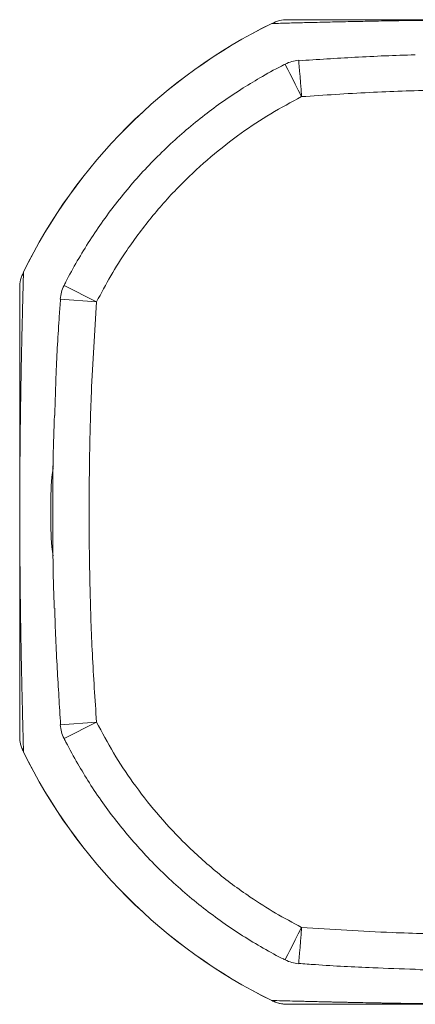
# Model space of a CAD drawing. Units: millimetres. Extents: x 4.85 to 6.29, y 2.34 to 5.35.
# Drawn here: x 6.02 to 6.13, y 2.88 to 3.15 of the extents above; entities that cross this region are included whole.
import ezdxf

# ---------------------------------------------------------------- set-up
doc = ezdxf.new("R2010")
doc.units = ezdxf.units.MM
doc.header["$LTSCALE"] = 20

msp = doc.modelspace()

# ---------------------------------------------------------------- linework, layer by layer
at = {"color": 7, "linetype": 'Continuous', "lineweight": 15}
for p, q in [((6.086884136561418, 3.151081289828661), (6.086895342234636, 3.151058476150873)), ((6.018703664902711, 3.082900803268793), (6.018726463679338, 3.082889605046156)), ((6.029862459067369, 3.079218983382824), (6.038783933285737, 3.074706282199267)), ((6.028815443877244, 3.075472037971857), (6.038783933285737, 3.074706282199267)), ((6.026851709250475, 3.030575158738437), (6.026766862038637, 3.029153009609225)), ((6.026766564015413, 3.005048686371091), (6.026851679448152, 3.003623980761412)), ((6.028815443877244, 2.958738565177563), (6.038783933285737, 2.959504335851315)), ((6.029862518672013, 2.954991530359629), (6.038783933285737, 2.959504335851315)), ((6.018726463679338, 2.951320979476812), (6.018703664902711, 2.951309781254175)), ((6.086895342234636, 2.883152108372095), (6.086884136561418, 2.883129294694307))]:
    msp.add_line(p, q, dxfattribs=at)
at = {"color": 7, "linetype": 'Continuous', "lineweight": 15, "flags": 128}
for points in [[(6.095078702334429, 3.131001013995054), (6.09493031657126, 3.132932442904356), (6.094787593249346, 3.134790669859293), (6.094655866984392, 3.136505279422643), (6.094540174368883, 3.13801127272928), (6.094444896344209, 3.139251578331831), (6.094373638991381, 3.140179190517309), (6.094329114321733, 3.140758957446459), (6.094312961462999, 3.1409689073571), (6.094312931660677, 3.140969495952967)], [(6.090565885666872, 3.139922428608778), (6.090642805460954, 3.139770392061117), (6.09089263832953, 3.139276485622766), (6.09130602634337, 3.138459246338251), (6.09186681664374, 3.13735060739601), (6.092553104523684, 3.135993879021051), (6.093338067893052, 3.134442079544905), (6.094191040162111, 3.132755826891306), (6.095078702334429, 3.131001013995054)], [(6.090565975073838, 2.894288103760126), (6.090642865065599, 2.894440147758368), (6.090892697934175, 2.894934054196718), (6.091306085948015, 2.895751300931814), (6.091866876248384, 2.896859939874056), (6.092553134326005, 2.898216675699594), (6.093338067893052, 2.899768490076902), (6.094191040162111, 2.901454750181082), (6.095078672532106, 2.903209570527914)], [(6.094312901858354, 2.893241088570002), (6.094312961462999, 2.893241684616449), (6.094329084519411, 2.893451627076509), (6.094373609189057, 2.894031394005659), (6.094444866541887, 2.894959006191137), (6.09454014456656, 2.896199319244268), (6.094655837182069, 2.897705312550905), (6.094787563447023, 2.899419914663675), (6.094930286768938, 2.901278141618612), (6.095078672532106, 2.903209570527914)]]:
    msp.add_lwpolyline(points, dxfattribs=at)
at = {"color": 7, "linetype": 'Continuous', "lineweight": 15}
for centre, radius, start, end in [((6.152679655913377, 3.017105292261482), 0.1492602365374158, 116.1556195981637, 153.8443804018315), ((6.152679655913377, 3.017105292261482), 0.1492348235357238, 116.1556195981639, 153.8443804018313), ((6.095078699592683, 3.131001015397145), 0.00999785302603733, 94.39278237700886, 116.8321031917494), ((6.038783936766439, 3.074706281618886), 0.009997853026038669, 153.1685606389013, 175.6072987847085), ((6.03878393277771, 2.959504335940792), 0.00999785302603773, 184.3927823770095, 206.8321031917548), ((6.152679655913377, 3.017105292261482), 0.1492602365374156, 206.1556195981659, 243.8443804018332), ((6.152679655913377, 3.017105292261482), 0.1492348235357225, 206.1556195981662, 243.8443804018329), ((6.095078666555968, 2.90320957311455), 0.00999785302603683, 243.1685606388918, 265.6072987847136)]:
    msp.add_arc(centre, radius, start, end, dxfattribs=at)
for points, knots in [([(6.091292257670426, 3.152105297625902), (6.090529488037465, 3.152059920335149), (6.089003952912224, 3.151969165999974), (6.087598211188654, 3.151362038884608), (6.086895342234636, 3.151058476150873)], [0, 0, 0, 0, 0.500001357125204, 0.9999999999999999, 0.9999999999999999, 0.9999999999999999, 0.9999999999999999]), ([(6.086895342234636, 3.151058476150873), (6.087696385100674, 3.151079839924548), (6.089271209123242, 3.151121840403451), (6.091686206338432, 3.151184762026297), (6.094089921355927, 3.151246195892798), (6.096629893760039, 3.151309693081537), (6.09931052216596, 3.151374871983993), (6.102142893508407, 3.151441479274628), (6.104968548682011, 3.151505538283604), (6.107752901612681, 3.151566183230657), (6.110494017767813, 3.151623269398022), (6.113267274575809, 3.151678277758101), (6.116196793586738, 3.151733254687338), (6.119299344928014, 3.151787591634148), (6.122135640394013, 3.151833547507178), (6.124566751063041, 3.151869978067702), (6.126548220547844, 3.151897820604109), (6.128527572638904, 3.151923807257468), (6.13050567559053, 3.15194794510354), (6.132650502557741, 3.151972066962696), (6.135057617039158, 3.151996465262805), (6.137771491346458, 3.152020249473738), (6.140167339695211, 3.152037714128066), (6.142044073559755, 3.152049152719592), (6.143339201831482, 3.152056186092268), (6.144635614486329, 3.152062357199774), (6.145879074881203, 3.152067362084607), (6.147063480372397, 3.152071365117571), (6.148185199239697, 3.152074439708412), (6.150005189023209, 3.152078449268443), (6.151542323006451, 3.152079269408122), (6.152679677371049, 3.152079876244906)], [0, 0, 0, 0, 0.06540824768698132, 0.1285904713703238, 0.1895493833838332, 0.2482880858168223, 0.3151362955625609, 0.3788158802061022, 0.439334579615522, 0.4967013632471774, 0.5487316983257975, 0.5978414684175439, 0.6483189159999309, 0.699211657999323, 0.7459541726713343, 0.7728786080574707, 0.7982025619052276, 0.8219417825027561, 0.8441159397064241, 0.8647485252822857, 0.8891105398655603, 0.9133172842573387, 0.9346392947589757, 0.9434628649331603, 0.9517598467943159, 0.9595654511073448, 0.9669228508619551, 0.9729454150255966, 0.9787036610434625, 0.9842424379876833, 1, 1, 1, 1]), ([(6.214067037467027, 3.152105297625902), (6.213578454932386, 3.152105297625902), (6.212612799449375, 3.152105297625902), (6.211146431805048, 3.152105297625902), (6.209688311454855, 3.152105297625902), (6.208236315007156, 3.152105297625902), (6.206791062668589, 3.152105297625902), (6.205281810185237, 3.152105297625902), (6.203390818168977, 3.152105297625902), (6.201108088776246, 3.152105297625902), (6.199125759136482, 3.152105297625902), (6.197837909341237, 3.152105297625902), (6.197252848722715, 3.152105297625902), (6.196668766599071, 3.152105297625902), (6.196085651142669, 3.152105297625902), (6.195503398892481, 3.152105297625902), (6.19492212107199, 3.152105297625902), (6.193693025430816, 3.152105297625902), (6.191812676945179, 3.152105297625902), (6.189226969105009, 3.152105297625902), (6.187212664808915, 3.152105297625902), (6.18581832144274, 3.152105297625902), (6.185063140739002, 3.152105297625902), (6.184309250197458, 3.152105297625902), (6.18355655548453, 3.152105297625902), (6.182805025957729, 3.152105297625902), (6.182054799524005, 3.152105297625902), (6.181305743648709, 3.152105297625902), (6.180401278779049, 3.152105297625902), (6.179336831879549, 3.152105297625902), (6.178102931192642, 3.152105297625902), (6.176871249987482, 3.152105297625902), (6.175642105981983, 3.152105297625902), (6.174415232483578, 3.152105297625902), (6.173190777094648, 3.152105297625902), (6.171968714416145, 3.152105297625902), (6.170814716154794, 3.152105297625902), (6.169733169789621, 3.152105297625902), (6.168729129396127, 3.152105297625902), (6.167725923066081, 3.152105297625902), (6.166723544555688, 3.152105297625902), (6.165722031484608, 3.152105297625902), (6.164721348605507, 3.152105297625902), (6.163208670565686, 3.152105297625902), (6.161148868789751, 3.152105297625902), (6.158375232369703, 3.152105297625902), (6.155554485632788, 3.152105297625902), (6.152679696049876, 3.152105297625902), (6.149805527926282, 3.152105297625902), (6.147634479624936, 3.152105297625902), (6.146042941811269, 3.152105297625902), (6.144939626165512, 3.152105297625902), (6.143837033452078, 3.152105297625902), (6.142734503155982, 3.152105297625902), (6.14141876798297, 3.152105297625902), (6.139909879841485, 3.152105297625902), (6.138229701649156, 3.152105297625902), (6.136547021522722, 3.152105297625902), (6.135020984955295, 3.152105297625902), (6.133663946626791, 3.152105297625902), (6.132464615327247, 3.152105297625902), (6.131379244921392, 3.152105297625902), (6.130375081149301, 3.152105297625902), (6.129448812608999, 3.152105297625902), (6.12852098897029, 3.152105297625902), (6.12759197732574, 3.152105297625902), (6.126661542930174, 3.152105297625902), (6.125729681995935, 3.152105297625902), (6.12422361841944, 3.152105297625902), (6.122169870369988, 3.152105297625902), (6.119618486695577, 3.152105297625902), (6.117666471944342, 3.152105297625902), (6.116259308239352, 3.152105297625902), (6.115388837525058, 3.152105297625902), (6.114516835609591, 3.152105297625902), (6.113643206215049, 3.152105297625902), (6.112767930086846, 3.152105297625902), (6.111891189786935, 3.152105297625902), (6.110736242149751, 3.152105297625902), (6.109309472276157, 3.152105297625902), (6.107621251970928, 3.152105297625902), (6.105925187552252, 3.152105297625902), (6.104221122587302, 3.152105297625902), (6.102509189239104, 3.152105297625902), (6.100865421611311, 3.152105297625902), (6.098892322978971, 3.152105297625902), (6.096599799707336, 3.152105297625902), (6.093925726449862, 3.152105297625902), (6.092183029706892, 3.152105297625902), (6.091292257670426, 3.152105297625902)], [0, 0, 0, 0, 0.02131499183943181, 0.04212786434372828, 0.06243888397016972, 0.0822482372366382, 0.1015562010938554, 0.1203630974122683, 0.1414272577579739, 0.173945817257576, 0.2047990877791152, 0.2114967422867262, 0.2181106559123868, 0.2246408702132924, 0.2310873714700877, 0.2374502794691384, 0.2437295711040989, 0.249925322454999, 0.2768169499826863, 0.3020750255090812, 0.3257049592257488, 0.3323578518126628, 0.3388701553407751, 0.345242038063191, 0.3514738254149257, 0.3575656530642202, 0.3635177992925972, 0.3693305417773172, 0.3750042044529667, 0.3841036908684156, 0.3928325094518598, 0.4011924810281146, 0.4091855473591547, 0.4168141032445543, 0.4240807383080125, 0.4309885072806897, 0.43754093545441, 0.4426832335219585, 0.4475936910166778, 0.4522755035243775, 0.4567322491661863, 0.4609679703046191, 0.4649875494035031, 0.468796661441364, 0.4782664584177607, 0.4863934628330197, 0.4934840560597324, 0.499992521561849, 0.5065002080366521, 0.5135904605056468, 0.5167015717086916, 0.5200016295487324, 0.5235091631811215, 0.5272396529157595, 0.531205924784153, 0.5377233351309518, 0.5448463299560022, 0.552597939953233, 0.5609957770284149, 0.5676725521526599, 0.5742281587227219, 0.5811139540161625, 0.5867577342066103, 0.5926081894555268, 0.5986665837698955, 0.6049336715549066, 0.611410492049509, 0.6180978043412562, 0.6249962725589191, 0.644816736569858, 0.6662474921265258, 0.6892973995501951, 0.6974248677571541, 0.7057370404914411, 0.7142340372414686, 0.7229161323392681, 0.7317835192635377, 0.740836332246133, 0.7500747731941061, 0.7682243344096172, 0.787073906482068, 0.8066243761632415, 0.8268766268050701, 0.8478313181318851, 0.8694891817298623, 0.8889775414646988, 0.9242985162752193, 0.9613055082056422, 1, 1, 1, 1]), ([(6.126320059660936, 3.14247308272207), (6.126287316803321, 3.142472344176827), (6.120754586153554, 3.142347548352533), (6.110083299308556, 3.141851164593271), (6.099456566724017, 3.141185741204247), (6.094320352438951, 3.140864122391585)], [0, 0, 0, 0, 0.003066441337488967, 0.5181525135284681, 1, 1, 1, 1]), ([(6.090568925503756, 3.139915387810114), (6.090233340441229, 3.139745246616927), (6.087893217399591, 3.138558807257822), (6.08382117131492, 3.136280301245534), (6.078249684803901, 3.132935117507365), (6.072987713686314, 3.129377697217744), (6.067776820862032, 3.125488915454734), (6.062762104983047, 3.121366433211131), (6.057872302596707, 3.11694023039971), (6.053192186579834, 3.11227879598242), (6.048741230544183, 3.107399923591), (6.044536426013959, 3.102321514094), (6.040587599698201, 3.09705250447873), (6.036889624473685, 3.091600634422171), (6.033470703430377, 3.085976676673789), (6.031166407171434, 3.08182087032289), (6.030029553917422, 3.079539639221283), (6.029868002299334, 3.079215466708782)], [0, 0, 0, 0, 0.01293034095881222, 0.0901666736481091, 0.1602835526676069, 0.2362210173646775, 0.308336505686031, 0.3836680947726945, 0.4592315741197895, 0.5349197390441791, 0.6105903006483814, 0.6861074989808024, 0.7614177640416577, 0.8367962433002175, 0.9124068402302322, 0.9875526444205917, 1, 1, 1, 1]), ([(6.21028065240767, 3.131001013995054), (6.201995734019249, 3.131536215387842), (6.18774998673006, 3.132456483208601), (6.167506753592549, 3.132968721135632), (6.149581091971072, 3.133092494605633), (6.131649217954774, 3.132845152098584), (6.113470335193018, 3.132240634275766), (6.101291117537291, 3.131419738962918), (6.095078702334429, 3.131001013995054)], [0, 0, 0, 0, 0.215995353742759, 0.3713995818424025, 0.526805394221215, 0.6824042240005757, 0.8379997071276372, 0.9999999999999999, 0.9999999999999999, 0.9999999999999999, 0.9999999999999999]), ([(6.095078702334429, 3.131001013995054), (6.092232889002865, 3.129482037685197), (6.086541264492348, 3.126444086214454), (6.078207549154921, 3.120913565180399), (6.070064211770917, 3.114586775529844), (6.061908950630169, 3.107067963430261), (6.054133962883935, 3.098514345067875), (6.047697755062647, 3.089913272644329), (6.042611093320687, 3.081935410773797), (6.040059653091739, 3.077115991335661), (6.038783933285737, 3.074706282199267)], [0, 0, 0, 0, 0.119505525228469, 0.239010960061483, 0.3701817833551682, 0.5013540130568501, 0.6496543453387932, 0.797955024986329, 0.898977536920663, 1, 1, 1, 1]), ([(6.018726463679338, 3.082889605046156), (6.018422899709752, 3.082186733695815), (6.017815773186566, 3.080780994273701), (6.017725029061955, 3.079255461612545), (6.01767965710547, 3.078492697060946)], [0, 0, 0, 0, 0.5000011661358242, 1, 1, 1, 1]), ([(6.018726463679338, 3.082889605046156), (6.018710465495877, 3.082290216799844), (6.018678873648559, 3.081106596046499), (6.018631477905936, 3.079301766582086), (6.018584955144756, 3.077503366415276), (6.018539165872189, 3.075707642292622), (6.018492497587802, 3.073846432893268), (6.018438871990094, 3.071665569496156), (6.018378689076838, 3.069152864141578), (6.018330002623306, 3.067045123032672), (6.018298912999952, 3.065671573935748), (6.018284919534638, 3.065045937968321), (6.01827101827072, 3.064420559762555), (6.018257290392246, 3.063795408577327), (6.018243670321873, 3.063170471119379), (6.018230162225196, 3.062545741443577), (6.018202143096353, 3.061234852261645), (6.018160517319931, 3.059231721848763), (6.018105997628437, 3.05647569804883), (6.018065676419694, 3.054323341352667), (6.018038783898167, 3.052829657114022), (6.018024462398529, 3.052018547499365), (6.018010347033056, 3.051207636804225), (6.017996551001893, 3.050396856486346), (6.017983056175361, 3.049586192945927), (6.017969827388802, 3.048775578432472), (6.017956843846592, 3.047964997429642), (6.017933755969134, 3.046482478464547), (6.017901682808223, 3.044316333031401), (6.01787079020658, 3.04201229851942), (6.017851335801421, 3.040451888477501), (6.017841988207795, 3.039676958759645), (6.017832886466429, 3.038902142565618), (6.017824095944688, 3.038127354180413), (6.017815599837864, 3.037352565647895), (6.017804949174589, 3.036345832581493), (6.017792441597079, 3.035098371563189), (6.017778494253588, 3.033586167315916), (6.017765649753563, 3.032074190418422), (6.017754113447764, 3.030561960155102), (6.017744176101009, 3.029115344398798), (6.01773580051373, 3.027740886369676), (6.017728775425383, 3.026445976702154), (6.017722572727119, 3.025149129753084), (6.017714949863894, 3.023246978790211), (6.017707415980355, 3.020623115863865), (6.017703958750166, 3.017106387474447), (6.017706599255684, 3.014430765470292), (6.017710500681593, 3.012610905904986), (6.017713592472424, 3.011489139820116), (6.017717596544917, 3.010304733992968), (6.017722572113096, 3.009061275762801), (6.017728776097874, 3.007764835709371), (6.017735799834162, 3.006469776918348), (6.017744863647917, 3.004983105505936), (6.017756394078861, 3.003323250267478), (6.017770754302899, 3.001509682026194), (6.017786831284432, 2.999696195433298), (6.017802948274513, 2.998050217536324), (6.017818441307431, 2.996585513962449), (6.017833024655762, 2.995290104535339), (6.017846909387737, 2.994119142479261), (6.01786030318225, 2.993037476751061), (6.017873134370153, 2.992040964796356), (6.017886373995537, 2.991044073592968), (6.017900168570385, 2.990046728937437), (6.01791437355833, 2.989048828962685), (6.017929060060694, 2.988050295939341), (6.017953771698233, 2.986427450336731), (6.017989346505531, 2.984213523236611), (6.018036799096195, 2.981467342533632), (6.018075218923331, 2.979373184118343), (6.018103880205315, 2.977867868900172), (6.018121882887206, 2.976938982369232), (6.018140197356491, 2.976009498117694), (6.018158907591513, 2.975079375008716), (6.018177866616364, 2.974148532530759), (6.01819722300064, 2.973216933172369), (6.018225470236427, 2.971877597001116), (6.018263035656963, 2.970142563091132), (6.018310175924203, 2.96803313914105), (6.01835866770232, 2.965920439136839), (6.01840862922007, 2.963803862092247), (6.018458118737636, 2.961758426273971), (6.018514886269964, 2.959462940640212), (6.018579075183724, 2.956930296598193), (6.018652456835646, 2.95409871978395), (6.018701461218311, 2.952259410847588), (6.018726463679338, 2.951320979476812)], [0, 0, 0, 0, 0.02452313362639521, 0.04842619133064966, 0.07170973605569066, 0.09437434792014025, 0.1164206827081076, 0.1403858405019462, 0.172589555910681, 0.2032564699493347, 0.2099300696704648, 0.2165264667647712, 0.2230457268713792, 0.2294878700429283, 0.2358529863166092, 0.2421411129628976, 0.2483522929744351, 0.2749630062988472, 0.3000283592376702, 0.3235555018026914, 0.3301955308366745, 0.3367030260591052, 0.3430782525518846, 0.3493214634004241, 0.3554330271374757, 0.3614132009965101, 0.3672623635979853, 0.3729808865795298, 0.3927883244991649, 0.4108200661259935, 0.4152531908256787, 0.4195672382921534, 0.4237629895575955, 0.4278411659997289, 0.4318026200518826, 0.4356483143307789, 0.4428323945607665, 0.4495809289663895, 0.4559044681138434, 0.4618157699666461, 0.4673305004807446, 0.4717420615487341, 0.4758904033500586, 0.4797933784777046, 0.4834724166536881, 0.4921101474928454, 0.4999892446881338, 0.5078679060980397, 0.5106372218403818, 0.5135165161177166, 0.5165278605631948, 0.5202064870712461, 0.5241093179078472, 0.5282578046879307, 0.5326697784035785, 0.5393335874118242, 0.5465735708496805, 0.5544152019542455, 0.5628785935512356, 0.5696231598648895, 0.5762353374456222, 0.5831623603160897, 0.5888281286002323, 0.5946918056498061, 0.6007546537152314, 0.6070178811528998, 0.6134824816701956, 0.6201494874112804, 0.6270197765486855, 0.646958293174117, 0.6684116916175709, 0.6913914147034873, 0.699474770867186, 0.7077325892946846, 0.7161651251438299, 0.7247726853285638, 0.7335554947364343, 0.742513827289664, 0.7516478583240438, 0.7729159028419008, 0.7950619711098215, 0.8180880498998164, 0.8419959023603616, 0.866787115782726, 0.8898149875884181, 0.9250138315131172, 0.9617414065189388, 1, 1, 1, 1]), ([(6.01767965710547, 3.078492697060946), (6.01767965710547, 3.078004118707947), (6.01767965710547, 3.077038471159553), (6.01767965710547, 3.075572021590196), (6.01767965710547, 3.07411397452736), (6.01767965710547, 3.072661980858229), (6.01767965710547, 3.071216649878336), (6.01767965710547, 3.069707493670824), (6.01767965710547, 3.067816449566214), (6.01767965710547, 3.06553371166482), (6.01767965710547, 3.063551467166645), (6.01767965710547, 3.062263515094905), (6.01767965710547, 3.061678489418864), (6.01767965710547, 3.061094399707454), (6.01767965710547, 3.060511250291182), (6.01767965710547, 3.059929042761351), (6.01767965710547, 3.059347768460341), (6.01767965710547, 3.058118647771055), (6.01767965710547, 3.056238292827376), (6.01767965710547, 3.053652576403777), (6.01767965710547, 3.051638269104666), (6.01767965710547, 3.050243940948029), (6.01767965710547, 3.049488808352406), (6.01767965710547, 3.048734889243947), (6.01767965710547, 3.047982187621814), (6.01767965710547, 3.04723069946327), (6.01767965710547, 3.046480418678726), (6.01767965710547, 3.045731355827486), (6.01767965710547, 3.044826881731026), (6.01767965710547, 3.043762509390995), (6.01767965710547, 3.042528540836915), (6.01767965710547, 3.041296931775919), (6.01767965710547, 3.040067712474003), (6.01767965710547, 3.038840874622965), (6.01767965710547, 3.037616422917819), (6.01767965710547, 3.036394363815009), (6.01767965710547, 3.035240351737462), (6.01767965710547, 3.034158824506704), (6.01767965710547, 3.033154752399734), (6.01767965710547, 3.032151549479281), (6.01767965710547, 3.03114920991956), (6.01767965710547, 3.030147699204599), (6.01767965710547, 3.029146981662058), (6.01767965710547, 3.027634309672284), (6.01767965710547, 3.025574517270615), (6.01767965710547, 3.022800855047262), (6.01767965710547, 3.019980101288431), (6.01767965710547, 3.017105323630455), (6.01767965710547, 3.014231169569821), (6.01767965710547, 3.012060125171037), (6.01767965710547, 3.010468578283084), (6.01767965710547, 3.009365260637333), (6.01767965710547, 3.008262671215796), (6.01767965710547, 3.007160146570466), (6.01767965710547, 3.005844423931858), (6.01767965710547, 3.004335526796478), (6.01767965710547, 3.002655316881702), (6.01767965710547, 3.000972701282919), (6.01767965710547, 2.999446587136941), (6.01767965710547, 2.998089631790231), (6.01767965710547, 2.996890228579827), (6.01767965710547, 2.995804863108302), (6.01767965710547, 2.994800764457895), (6.01767965710547, 2.993874390388058), (6.01767965710547, 2.992946672950663), (6.01767965710547, 2.992017581975456), (6.01767965710547, 2.991087157653604), (6.01767965710547, 2.990155363743026), (6.01767965710547, 2.988649184717272), (6.01767965710547, 2.986595522881334), (6.01767965710547, 2.984044147459026), (6.01767965710547, 2.982092108063553), (6.01767965710547, 2.980684910659767), (6.01767965710547, 2.979814475398881), (6.01767965710547, 2.978942434586031), (6.01767965710547, 2.97806882050104), (6.01767965710547, 2.977193613365132), (6.01767965710547, 2.976316815968971), (6.01767965710547, 2.975161912170952), (6.01767965710547, 2.973735087119444), (6.01767965710547, 2.972046915433651), (6.01767965710547, 2.970350807728781), (6.01767965710547, 2.96864678118892), (6.01767965710547, 2.966934824099177), (6.01767965710547, 2.96529104561044), (6.01767965710547, 2.96331795099568), (6.01767965710547, 2.961025418404656), (6.01767965710547, 2.958351381176157), (6.01767965710547, 2.956608668032165), (6.01767965710547, 2.955717887462023)], [0, 0, 0, 0, 0.02131499326325648, 0.04212788156171286, 0.0624388865717513, 0.08224823985405967, 0.1015562189815485, 0.1203630966056802, 0.1414272633571688, 0.1739458228827733, 0.2047990916977715, 0.2114967604705154, 0.2181106668925821, 0.2246408659829317, 0.2310873934893579, 0.2374502884431979, 0.2437295763110018, 0.2499253144832426, 0.2768169708412618, 0.302075050566612, 0.3257049820808119, 0.3323578654066084, 0.3388701500369687, 0.3452420424085031, 0.3514737951069801, 0.3575656460708637, 0.3635178141371628, 0.3693305671305457, 0.3750042298107321, 0.3841036843770398, 0.3928325202610209, 0.4011924693150659, 0.4091855670098378, 0.4168141097835072, 0.4240807362620679, 0.4309885052402686, 0.4375409391138252, 0.4426832292165374, 0.4475937117287884, 0.4522755198713746, 0.4567322242461501, 0.46096794297764, 0.4649875626829306, 0.468796676061667, 0.4782664478411542, 0.4863935049156506, 0.4934841223691541, 0.4999925772574097, 0.5065001608087757, 0.5135904518397015, 0.5167015738661059, 0.5200016351103269, 0.5235091631431222, 0.5272396423422024, 0.5312058972161801, 0.5377233220199855, 0.5448463409294834, 0.5525979110443608, 0.5609957850005364, 0.5676725198154475, 0.5742281665176099, 0.5811139565973967, 0.5867577100643441, 0.5926082088885807, 0.5986665641909183, 0.6049336821969171, 0.611410499768691, 0.618097782246068, 0.624996282173013, 0.6448167357416289, 0.66624747672737, 0.6892974046251287, 0.6974248793738536, 0.7057370435790665, 0.714234050792224, 0.7229161376952798, 0.7317835025029419, 0.7408363273340015, 0.7500747624771703, 0.7682243331434627, 0.7870738979282419, 0.8066243746987146, 0.8268766184964663, 0.8478313148356613, 0.8694891833065899, 0.8889775430570095, 0.9242985178957733, 0.9613055025022923, 0.9999999999999999, 0.9999999999999999, 0.9999999999999999, 0.9999999999999999]), ([(6.028893049124742, 3.075465798110607), (6.028778411702095, 3.073950578410644), (6.028266871412455, 3.067189296568385), (6.027708193071129, 3.056549116017509), (6.02741495969854, 3.047420602377972), (6.027290637854601, 3.043550396070722)], [0, 0, 0, 0, 0.1426428052015361, 0.636507173686633, 1, 1, 1, 1]), ([(6.038783933285737, 3.074706282199267), (6.038248741205578, 3.066421367375693), (6.037328489603336, 3.052175629399568), (6.036816219252785, 3.031932395654317), (6.036692456616545, 3.014006733719343), (6.036939785983813, 2.996074843561058), (6.037544302863034, 2.977895963400071), (6.038365205276524, 2.965716743556593), (6.038783933285737, 2.959504335851315)], [0, 0, 0, 0, 0.2159952566506712, 0.3713993319009645, 0.5268054522407033, 0.6824041448645254, 0.8379998913752579, 1, 1, 1, 1]), ([(6.027194286946322, 2.990752771229389), (6.027127672964996, 2.992437671903847), (6.026821872754518, 3.000172429242021), (6.026732079423978, 3.013963465938426), (6.026759581336135, 3.029882236392095), (6.027077889682856, 3.039731008604381), (6.027201111678147, 3.043543617905024)], [0, 0, 0, 0, 0.09584914329322834, 0.4400080525125182, 0.7832186123045771, 1, 1, 1, 1]), ([(6.026836241845155, 3.005053462193254), (6.026735461737295, 3.005883589899405), (6.026250254748737, 3.009880249289556), (6.026143128924643, 3.017105288034308), (6.026250078896252, 3.024327397547781), (6.026734825240623, 3.028321142813812), (6.026835228566194, 3.029148349271062)], [0, 0, 0, 0, 0.1038906883236171, 0.5001829139791639, 0.8964751396347191, 0.9999999999999999, 0.9999999999999999, 0.9999999999999999, 0.9999999999999999]), ([(6.027311857108141, 2.990745682001951), (6.027312600639077, 2.99071294969975), (6.027438278956902, 2.985180240202161), (6.027933416929217, 2.974509539989746), (6.028599020082561, 2.963883414857635), (6.028920705679917, 2.958747815073374)], [0, 0, 0, 0, 0.003065640344050582, 0.5181822330605543, 1, 1, 1, 1]), ([(6.038783933285737, 2.959504335851315), (6.040302905804156, 2.956658522937236), (6.043340854654873, 2.95096688996373), (6.048871394051794, 2.942633185319589), (6.055198173483509, 2.934489841686262), (6.06271696939457, 2.926334567894944), (6.071270606690078, 2.918559605926342), (6.079871671244673, 2.912123385128628), (6.087849537043465, 2.9070367310322), (6.092668961067266, 2.90448529050293), (6.095078672532106, 2.903209570527914)], [0, 0, 0, 0, 0.1195054319024842, 0.2390111638625859, 0.3701817921614625, 0.5013538878417009, 0.6496544140480844, 0.7979548807105294, 0.8989774632897845, 1, 1, 1, 1]), ([(6.017703588370348, 2.955630574108008), (6.017697043801473, 2.955522802249808), (6.017654542509319, 2.954822917609649), (6.017898156464083, 2.953538979754974), (6.018254834034842, 2.95219040475219), (6.018639726734843, 2.951497321656022), (6.018736298445726, 2.951323423267248)], [0, 0, 0, 0, 0.07230358129235068, 0.4695489789289658, 0.8669068999118421, 1, 1, 1, 1]), ([(6.01767965710547, 2.955717887462023), (6.017725029061955, 2.954955122910423), (6.017815773186566, 2.953429590249268), (6.018422899709752, 2.952023850827152), (6.018726463679338, 2.951320979476812)], [0, 0, 0, 0, 0.4999988338641756, 1, 1, 1, 1]), ([(6.029869552020097, 2.954994559020641), (6.030039695735306, 2.95465897273069), (6.031226146205797, 2.952318853901665), (6.033504657365257, 2.948246815583447), (6.036849814888688, 2.942675317911068), (6.040407272873334, 2.937413378490746), (6.044296000356123, 2.932202443567912), (6.048418533180212, 2.927187767430555), (6.052844717255442, 2.922297943887035), (6.057506141398783, 2.917617815473705), (6.062385037924452, 2.913166876521802), (6.06746342388378, 2.908962048417776), (6.072732452894449, 2.905013243536527), (6.078184319174507, 2.90131526856671), (6.083808283441562, 2.897896348915923), (6.087964074965301, 2.895592016022179), (6.090245317863693, 2.894455180970545), (6.09056949174788, 2.894293632090929)], [0, 0, 0, 0, 0.01293041595995166, 0.0901667045440963, 0.1602834125470333, 0.2362208915026818, 0.3083363535998159, 0.3836679631020572, 0.4592314381139115, 0.534919713630324, 0.6105901498427729, 0.6861075668713738, 0.7614175997433775, 0.8367961393475348, 0.9124067703917608, 0.9875526461953571, 1, 1, 1, 1]), ([(6.095078672532106, 2.903209570527914), (6.103363580981793, 2.902674369054232), (6.117609318303296, 2.901754100634315), (6.137852541546471, 2.901241863563151), (6.155778203178103, 2.901118089573408), (6.173710096988943, 2.901365433899612), (6.19188897999905, 2.901969946570589), (6.204068197486036, 2.902790845201897), (6.210280592803025, 2.903209570527914)], [0, 0, 0, 0, 0.2159951512797629, 0.3713994193823225, 0.5268052717644588, 0.6824041415968284, 0.838000181411694, 0.9999999999999999, 0.9999999999999999, 0.9999999999999999, 0.9999999999999999]), ([(6.094319160346055, 2.893318678916338), (6.095834379993833, 2.893204038125107), (6.102595659194979, 2.892692482986225), (6.113235831117219, 2.892133864693516), (6.122364331483978, 2.891840601828128), (6.126234526995683, 2.891716267646196)], [0, 0, 0, 0, 0.1426429815451233, 0.6365077338622332, 1, 1, 1, 1]), ([(6.179032202128435, 2.891619916737917), (6.177347284692209, 2.891553302572046), (6.169612521043123, 2.89124750430703), (6.155821480565434, 2.891157726952387), (6.139902716213178, 2.891185232383882), (6.130053938707745, 2.891503525280025), (6.126241321925187, 2.891626741469744)], [0, 0, 0, 0, 0.09585003478530253, 0.4400081267374687, 0.7832183321312055, 1, 1, 1, 1]), ([(6.086891110304857, 2.883126865805032), (6.087309767220113, 2.882938842678566), (6.087947521938695, 2.882652420475238), (6.088621488700046, 2.882470013457187), (6.088853026989961, 2.882407348335627)], [0, 0, 0, 0, 0.6564544378240373, 0.9999999999999999, 0.9999999999999999, 0.9999999999999999, 0.9999999999999999]), ([(6.152679677371049, 2.882130708278063), (6.151543403708898, 2.882131355946869), (6.149161400839813, 2.88213271367345), (6.146373096578307, 2.882141084525959), (6.144173200514064, 2.882150185090684), (6.142444469539468, 2.882159065652115), (6.140798481910258, 2.88216892092404), (6.139223037877397, 2.882179736104822), (6.137710782383202, 2.882191311546671), (6.136198800697121, 2.882204090599433), (6.134686604483254, 2.882218081285855), (6.133175872313554, 2.88223321607513), (6.131666460982279, 2.882249488285881), (6.13015839557675, 2.882266885103397), (6.128650033227157, 2.88228535302185), (6.127140976101524, 2.882304909769171), (6.125630926429654, 2.882325560134453), (6.12411959873384, 2.88234726539215), (6.122777409681932, 2.882367515290612), (6.121593249632364, 2.882386060314459), (6.120561780708794, 2.882402693116926), (6.119530092869431, 2.882419790446815), (6.118498438588218, 2.882437320430805), (6.117466383530808, 2.882455338625232), (6.11643404907873, 2.882473740224138), (6.115401359999169, 2.88249262294597), (6.113583455068826, 2.882526504153807), (6.111013948778905, 2.882576672345643), (6.108568762318454, 2.882627296151313), (6.106845867023455, 2.882664251379448), (6.105833742219007, 2.882686314100453), (6.104820990540625, 2.88270868226308), (6.103807629769856, 2.882731432311307), (6.10279352946924, 2.882754495727255), (6.101778666590882, 2.882777889387964), (6.100471045975184, 2.88280843391864), (6.098878008733619, 2.882846281818403), (6.097085676973516, 2.882889839464098), (6.094956411287399, 2.88294257329764), (6.092504760015807, 2.883004679784247), (6.089673123746827, 2.883078090646775), (6.087833792734324, 2.883127102096041), (6.086895342234636, 2.883152108372095)], [0, 0, 0, 0, 0.0157583069639409, 0.03303458810172764, 0.04294048887881116, 0.05366930613547208, 0.06531406093535558, 0.07634363779368908, 0.0881664528363697, 0.1008138710279492, 0.1143113049544282, 0.1286799444018545, 0.1438767297693349, 0.1599589296043359, 0.1769386541042907, 0.1948264196902366, 0.2136309356549489, 0.2333598706870523, 0.2540198111787107, 0.268621607559561, 0.2836468912372346, 0.2990974083962409, 0.3149743115795112, 0.3312790032573912, 0.3480125214517514, 0.3651759052122044, 0.3827703328715176, 0.4408815722101433, 0.5032829389550044, 0.5234826336342661, 0.5440862275117732, 0.5650943259445009, 0.5865072782813834, 0.6083255362768365, 0.6305495322948405, 0.6531796386574892, 0.6957240101017516, 0.7396366760732939, 0.7796234818444454, 0.850021898755118, 0.923479230710128, 0.9999999999999999, 0.9999999999999999, 0.9999999999999999, 0.9999999999999999]), ([(6.086895342234636, 2.883152108372095), (6.087598211188654, 2.882848545638359), (6.089003952912224, 2.882241418522995), (6.090529488037465, 2.882150664187819), (6.091292257670426, 2.882105286897066)], [0, 0, 0, 0, 0.499998642874796, 0.9999999999999999, 0.9999999999999999, 0.9999999999999999, 0.9999999999999999]), ([(6.088853026989961, 2.882407348335627), (6.089335438082139, 2.882303372918475), (6.090140546797286, 2.882129845576615), (6.090962996852202, 2.882119472883449), (6.091292645100618, 2.88211531537855)], [0, 0, 0, 0, 0.5991875172886215, 1, 1, 1, 1]), ([(6.091292257670426, 2.882105286897066), (6.091780835939553, 2.882105286897066), (6.092746483255032, 2.882105286897066), (6.094212912496213, 2.882105286897066), (6.095670974912945, 2.882105286897066), (6.097122969961474, 2.882105286897066), (6.09856828143394, 2.882105286897066), (6.100077471526319, 2.882105286897066), (6.101968479688212, 2.882105286897066), (6.104251227136974, 2.882105286897066), (6.106233483427844, 2.882105286897066), (6.107521423758, 2.882105286897066), (6.108106473766888, 2.882105286897066), (6.108690559697094, 2.882105286897066), (6.109273670833, 2.882105286897066), (6.109855935908579, 2.882105286897066), (6.110437165310402, 2.882105286897066), (6.111666278800804, 2.882105286897066), (6.1135467045764, 2.882105286897066), (6.116132348734624, 2.882105286897066), (6.118146767206245, 2.882105286897066), (6.1195409582768, 2.882105286897066), (6.120296158661802, 2.882105286897066), (6.121050044221822, 2.882105286897066), (6.121802738442685, 2.882105286897066), (6.122554274528584, 2.882105286897066), (6.123304477847467, 2.882105286897066), (6.124053625518766, 2.882105286897066), (6.124958077695082, 2.882105286897066), (6.126022445829951, 2.882105286897066), (6.12725637566196, 2.882105286897066), (6.128488020855352, 2.882105286897066), (6.129717281422197, 2.882105286897066), (6.130944043315813, 2.882105286897066), (6.132168523583071, 2.882105286897066), (6.133390579340302, 2.882105286897066), (6.134544579259149, 2.882105286897066), (6.135626125284998, 2.882105286897066), (6.136630165755904, 2.882105286897066), (6.137633372071579, 2.882105286897066), (6.138635750568428, 2.882105286897066), (6.139637263702086, 2.882105286897066), (6.140637946361331, 2.882105286897066), (6.142150625548127, 2.882105286897066), (6.14421042760029, 2.882105286897066), (6.14698411557084, 2.882105286897066), (6.149804867211617, 2.882105286897066), (6.152679640056999, 2.882105286897066), (6.155553784892309, 2.882105286897066), (6.157724815536872, 2.882105286897066), (6.15931635332166, 2.882105286897066), (6.160419668973274, 2.882105286897066), (6.161522261684967, 2.882105286897066), (6.162624791981672, 2.882105286897066), (6.163940527153984, 2.882105286897066), (6.165449415298995, 2.882105286897066), (6.167129593475655, 2.882105286897066), (6.168812273668162, 2.882105286897066), (6.170338309983867, 2.882105286897066), (6.1716953490784, 2.882105286897066), (6.172894677674488, 2.882105286897066), (6.173980057999352, 2.882105286897066), (6.17498419320588, 2.882105286897066), (6.175910578985815, 2.882105286897066), (6.176838268860701, 2.882105286897066), (6.177767396253278, 2.882105286897066), (6.178697825156024, 2.882105286897066), (6.179629582218091, 2.882105286897066), (6.181135815333786, 2.882105286897066), (6.18318936464293, 2.882105286897066), (6.185740853612959, 2.882105286897066), (6.187692740736201, 2.882105286897066), (6.189100086445008, 2.882105286897066), (6.189970415559164, 2.882105286897066), (6.190842540208211, 2.882105286897066), (6.191716162992251, 2.882105286897066), (6.192591335249266, 2.882105286897066), (6.193468158687598, 2.882105286897066), (6.194623024392842, 2.882105286897066), (6.196049824416453, 2.882105286897066), (6.197738077929951, 2.882105286897066), (6.199434144792151, 2.882105286897066), (6.201138162718946, 2.882105286897066), (6.20285010848579, 2.882105286897066), (6.204493874019269, 2.882105286897066), (6.206466967571297, 2.882105286897066), (6.208759534810425, 2.882105286897066), (6.21143360248265, 2.882105286897066), (6.213176276946242, 2.882105286897066), (6.214067037467027, 2.882105286897066)], [0, 0, 0, 0, 0.02131499243145501, 0.04212787698834431, 0.06243888547277906, 0.08224823928945167, 0.1015562158867829, 0.1203631002546142, 0.1414272611853763, 0.1739458215881803, 0.204799092966668, 0.2114967619200838, 0.2181106757294458, 0.2246408902117278, 0.2310873916475745, 0.2374502998233547, 0.243729576544288, 0.2499253280672748, 0.2768169879098544, 0.3020750641377916, 0.3257049985107798, 0.3323578542177453, 0.3388701579267366, 0.3452420408261314, 0.3514738283509538, 0.3575656561694486, 0.3635178025631463, 0.3693305872265157, 0.3750042500597511, 0.3841036924062348, 0.3928325112321217, 0.4011924830405744, 0.4091855997657645, 0.4168141033925449, 0.4240807386578336, 0.4309885078223739, 0.4375409361780876, 0.4426832343884633, 0.4475936920195704, 0.4522755046573073, 0.4567322504229021, 0.4609679716789818, 0.4649875508895096, 0.4687966630331684, 0.4782664602725884, 0.4863935753982458, 0.4934841688218996, 0.4999926345047885, 0.506500183396162, 0.5135904360620883, 0.516701547351544, 0.520001605283244, 0.5235091390130546, 0.5272396288513068, 0.5312059008298634, 0.5377233113576833, 0.5448463063805745, 0.552597916593106, 0.5609957539015376, 0.5676725292112297, 0.5742281359633735, 0.5811139314480669, 0.5867577117952705, 0.5926082188461878, 0.598666563387532, 0.604933699692686, 0.6114105203671819, 0.6180977874055448, 0.6249962999247574, 0.6448167226538556, 0.6662474788057619, 0.6892973868696416, 0.6974248901580099, 0.705737028981108, 0.7142340594281551, 0.7229161547670995, 0.7317835097580594, 0.7408363387804611, 0.75007476448601, 0.7682243262056245, 0.7870739134072945, 0.8066243836314816, 0.8268766211153311, 0.8478313130241619, 0.8694891772236857, 0.8889775374998107, 0.9242985255173402, 0.9613055184756311, 1, 1, 1, 1])]:
    msp.add_open_spline(points, degree=3, knots=knots, dxfattribs=at)

doc.saveas('drawing.dxf')
